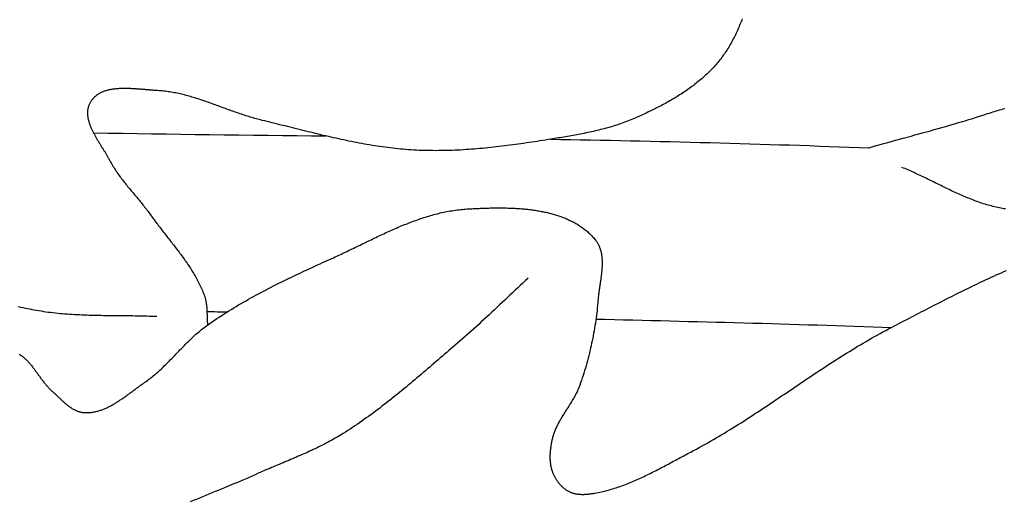
# Model space of a CAD drawing. Units: millimetres. Extents: x -46 to 765, y -142 to 451.
# Drawn here: x 458 to 495, y 342 to 360 of the extents above; entities that cross this region are included whole.
import ezdxf

# ---------------------------------------------------------------- set-up
doc = ezdxf.new("R2010")
doc.units = ezdxf.units.MM
doc.layers.add('Vector Layer 1', color=7, linetype='Continuous', lineweight=30)

msp = doc.modelspace()

# ---------------------------------------------------------------- linework, layer by layer
at = {"layer": 'Vector Layer 1', "color": 18, "lineweight": 30, "true_color": 0x000000}
msp.add_line((489.973, 355.479), (489.982, 355.474), dxfattribs=at)
at = {"layer": 'Vector Layer 1', "color": 18, "lineweight": 30, "true_color": 0x000000, "extrusion": (0, 0, -1)}
for points in [[(-485.17, 360.375), (-485.149, 360.319), (-485.128, 360.263), (-485.106, 360.208), (-485.083, 360.152), (-485.06, 360.097), (-485.037, 360.042), (-485.013, 359.987), (-484.989, 359.932), (-484.964, 359.878), (-484.938, 359.824), (-484.912, 359.77), (-484.886, 359.716), (-484.859, 359.663), (-484.832, 359.61), (-484.804, 359.557), (-484.775, 359.505), (-484.746, 359.453), (-484.717, 359.401), (-484.687, 359.35), (-484.656, 359.299), (-484.625, 359.248), (-484.593, 359.198), (-484.561, 359.148), (-484.528, 359.099), (-484.495, 359.05), (-484.461, 359.002), (-484.426, 358.954), (-484.391, 358.906), (-484.356, 358.859), (-484.32, 358.812), (-484.283, 358.766), (-484.245, 358.72), (-484.208, 358.675), (-484.169, 358.63), (-484.169, 358.63), (-484.128, 358.584), (-484.087, 358.539), (-484.045, 358.493), (-484.002, 358.449), (-483.959, 358.404), (-483.916, 358.361), (-483.872, 358.318), (-483.827, 358.275), (-483.782, 358.233), (-483.737, 358.191), (-483.691, 358.15), (-483.644, 358.109), (-483.597, 358.069), (-483.55, 358.029), (-483.502, 357.989), (-483.454, 357.95), (-483.406, 357.912), (-483.357, 357.874), (-483.307, 357.836), (-483.258, 357.799), (-483.208, 357.762), (-483.157, 357.726), (-483.106, 357.69), (-483.055, 357.654), (-483.004, 357.619), (-482.952, 357.584), (-482.9, 357.55), (-482.848, 357.516), (-482.795, 357.482), (-482.742, 357.449), (-482.689, 357.416), (-482.636, 357.383), (-482.582, 357.351), (-482.528, 357.319), (-482.474, 357.287), (-482.419, 357.256), (-482.365, 357.225), (-482.31, 357.195), (-482.255, 357.165), (-482.2, 357.135), (-482.145, 357.105), (-482.089, 357.076), (-482.034, 357.047), (-481.978, 357.018), (-481.922, 356.989), (-481.866, 356.961), (-481.81, 356.933), (-481.754, 356.906), (-481.698, 356.878), (-481.641, 356.851), (-481.585, 356.824), (-481.529, 356.798), (-481.472, 356.771), (-481.415, 356.745), (-481.359, 356.719), (-481.302, 356.693), (-481.246, 356.668), (-481.189, 356.643), (-481.133, 356.618), (-481.076, 356.593), (-481.076, 356.593), (-481.011, 356.565), (-480.946, 356.537), (-480.88, 356.51), (-480.814, 356.485), (-480.748, 356.459), (-480.682, 356.435), (-480.615, 356.411), (-480.548, 356.387), (-480.481, 356.364), (-480.414, 356.342), (-480.346, 356.321), (-480.278, 356.3), (-480.211, 356.279), (-480.142, 356.259), (-480.074, 356.24), (-480.006, 356.221), (-479.937, 356.202), (-479.868, 356.184), (-479.799, 356.167), (-479.73, 356.15), (-479.661, 356.133), (-479.592, 356.117), (-479.522, 356.101), (-479.453, 356.085), (-479.383, 356.07), (-479.314, 356.055), (-479.244, 356.041), (-479.174, 356.026), (-479.104, 356.013), (-479.034, 355.999), (-478.964, 355.986), (-478.894, 355.972), (-478.823, 355.959), (-478.753, 355.947), (-478.683, 355.934), (-478.613, 355.922), (-478.543, 355.91), (-478.472, 355.898), (-478.402, 355.886), (-478.332, 355.874), (-478.262, 355.862), (-478.191, 355.851), (-478.121, 355.839), (-478.051, 355.828), (-477.981, 355.816), (-477.911, 355.805), (-477.911, 355.805), (-477.808, 355.788), (-477.705, 355.772), (-477.601, 355.755), (-477.498, 355.739), (-477.395, 355.723), (-477.291, 355.707), (-477.188, 355.691), (-477.084, 355.675), (-476.981, 355.66), (-476.877, 355.645), (-476.773, 355.63), (-476.669, 355.616), (-476.565, 355.601), (-476.462, 355.587), (-476.358, 355.573), (-476.254, 355.56), (-476.15, 355.547), (-476.046, 355.534), (-475.941, 355.522), (-475.837, 355.51), (-475.733, 355.498), (-475.629, 355.487), (-475.525, 355.476), (-475.42, 355.466), (-475.316, 355.456), (-475.212, 355.447), (-475.107, 355.438), (-475.003, 355.429), (-474.899, 355.421), (-474.794, 355.414), (-474.69, 355.407), (-474.585, 355.4), (-474.481, 355.394), (-474.377, 355.389), (-474.272, 355.384), (-474.168, 355.38), (-474.063, 355.377), (-473.959, 355.374), (-473.854, 355.371), (-473.75, 355.37), (-473.645, 355.369), (-473.541, 355.368), (-473.437, 355.369), (-473.332, 355.37), (-473.228, 355.372), (-473.124, 355.374), (-473.019, 355.377), (-472.915, 355.381), (-472.811, 355.386), (-472.706, 355.392), (-472.706, 355.392), (-472.607, 355.398), (-472.508, 355.405), (-472.409, 355.412), (-472.31, 355.421), (-472.212, 355.43), (-472.113, 355.439), (-472.014, 355.45), (-471.916, 355.461), (-471.817, 355.472), (-471.719, 355.485), (-471.621, 355.498), (-471.522, 355.511), (-471.424, 355.525), (-471.326, 355.54), (-471.228, 355.555), (-471.13, 355.571), (-471.032, 355.587), (-470.934, 355.604), (-470.836, 355.621), (-470.739, 355.639), (-470.641, 355.657), (-470.543, 355.675), (-470.446, 355.694), (-470.348, 355.714), (-470.251, 355.734), (-470.153, 355.754), (-470.056, 355.774), (-469.958, 355.795), (-469.861, 355.816), (-469.764, 355.838), (-469.667, 355.859), (-469.57, 355.881), (-469.472, 355.904), (-469.375, 355.926), (-469.278, 355.949), (-469.181, 355.972), (-469.084, 355.995), (-468.987, 356.018), (-468.89, 356.042), (-468.794, 356.066), (-468.697, 356.089), (-468.6, 356.113), (-468.503, 356.137), (-468.406, 356.161), (-468.31, 356.185), (-468.213, 356.209), (-468.116, 356.234), (-468.019, 356.258), (-467.923, 356.282), (-467.826, 356.306), (-467.729, 356.33), (-467.633, 356.354), (-467.536, 356.378), (-467.44, 356.402), (-467.343, 356.426), (-467.246, 356.45), (-467.15, 356.473), (-467.053, 356.497), (-466.957, 356.52), (-466.957, 356.52), (-466.9, 356.534), (-466.844, 356.548), (-466.788, 356.563), (-466.732, 356.578), (-466.675, 356.593), (-466.619, 356.609), (-466.564, 356.626), (-466.508, 356.642), (-466.452, 356.66), (-466.396, 356.677), (-466.34, 356.695), (-466.285, 356.713), (-466.229, 356.731), (-466.174, 356.75), (-466.118, 356.768), (-466.063, 356.787), (-466.008, 356.807), (-465.952, 356.826), (-465.897, 356.845), (-465.842, 356.865), (-465.786, 356.885), (-465.731, 356.905), (-465.676, 356.925), (-465.621, 356.945), (-465.566, 356.965), (-465.511, 356.986), (-465.456, 357.006), (-465.4, 357.026), (-465.345, 357.046), (-465.29, 357.067), (-465.235, 357.087), (-465.18, 357.107), (-465.125, 357.127), (-465.07, 357.147), (-465.015, 357.167), (-464.959, 357.186), (-464.904, 357.206), (-464.849, 357.225), (-464.794, 357.244), (-464.738, 357.263), (-464.683, 357.282), (-464.628, 357.3), (-464.572, 357.319), (-464.517, 357.337), (-464.461, 357.354), (-464.406, 357.371), (-464.35, 357.388), (-464.294, 357.405), (-464.239, 357.421), (-464.183, 357.437), (-464.127, 357.453), (-464.071, 357.468), (-464.015, 357.482), (-463.959, 357.496), (-463.903, 357.51), (-463.847, 357.523), (-463.79, 357.536), (-463.734, 357.548), (-463.677, 357.559), (-463.621, 357.57), (-463.564, 357.581), (-463.507, 357.59), (-463.45, 357.599), (-463.393, 357.608), (-463.336, 357.616), (-463.279, 357.623), (-463.221, 357.629), (-463.164, 357.635), (-463.106, 357.64), (-463.048, 357.644), (-462.99, 357.648), (-462.99, 357.648), (-462.964, 357.649), (-462.937, 357.651), (-462.91, 357.653), (-462.883, 357.655), (-462.856, 357.657), (-462.828, 357.659), (-462.8, 357.661), (-462.773, 357.663), (-462.744, 357.665), (-462.716, 357.667), (-462.688, 357.67), (-462.659, 357.672), (-462.63, 357.675), (-462.601, 357.677), (-462.572, 357.68), (-462.543, 357.682), (-462.514, 357.685), (-462.485, 357.687), (-462.455, 357.69), (-462.426, 357.692), (-462.396, 357.695), (-462.366, 357.697), (-462.336, 357.7), (-462.306, 357.702), (-462.276, 357.704), (-462.246, 357.707), (-462.216, 357.709), (-462.186, 357.711), (-462.156, 357.713), (-462.126, 357.715), (-462.096, 357.717), (-462.066, 357.719), (-462.036, 357.72), (-462.006, 357.722), (-461.975, 357.723), (-461.945, 357.724), (-461.915, 357.725), (-461.885, 357.726), (-461.855, 357.727), (-461.825, 357.728), (-461.795, 357.728), (-461.766, 357.728), (-461.736, 357.728), (-461.706, 357.728), (-461.677, 357.728), (-461.647, 357.727), (-461.618, 357.727), (-461.589, 357.726), (-461.56, 357.724), (-461.531, 357.723), (-461.502, 357.721), (-461.473, 357.719), (-461.445, 357.717), (-461.416, 357.714), (-461.388, 357.711), (-461.36, 357.708), (-461.332, 357.705), (-461.305, 357.701), (-461.277, 357.697), (-461.25, 357.693), (-461.223, 357.688), (-461.196, 357.683), (-461.17, 357.677), (-461.143, 357.672), (-461.117, 357.666), (-461.091, 357.659), (-461.066, 357.652), (-461.041, 357.645), (-461.016, 357.637), (-460.991, 357.629), (-460.966, 357.621), (-460.942, 357.612), (-460.918, 357.603), (-460.895, 357.593), (-460.871, 357.583), (-460.849, 357.572), (-460.826, 357.561), (-460.804, 357.55), (-460.782, 357.538), (-460.76, 357.525), (-460.739, 357.512), (-460.718, 357.499), (-460.698, 357.485), (-460.678, 357.471), (-460.658, 357.456), (-460.639, 357.44), (-460.62, 357.424), (-460.602, 357.408), (-460.584, 357.391), (-460.567, 357.373), (-460.55, 357.355), (-460.533, 357.336), (-460.517, 357.317), (-460.501, 357.297), (-460.486, 357.276), (-460.471, 357.255), (-460.457, 357.234), (-460.443, 357.211), (-460.443, 357.211), (-460.431, 357.19), (-460.419, 357.169), (-460.408, 357.147), (-460.398, 357.126), (-460.389, 357.104), (-460.381, 357.082), (-460.373, 357.06), (-460.366, 357.038), (-460.359, 357.016), (-460.354, 356.994), (-460.349, 356.972), (-460.344, 356.949), (-460.34, 356.927), (-460.337, 356.904), (-460.335, 356.882), (-460.333, 356.859), (-460.331, 356.836), (-460.331, 356.813), (-460.331, 356.79), (-460.331, 356.767), (-460.332, 356.744), (-460.334, 356.72), (-460.336, 356.697), (-460.338, 356.674), (-460.341, 356.65), (-460.345, 356.627), (-460.349, 356.603), (-460.354, 356.58), (-460.359, 356.556), (-460.364, 356.532), (-460.37, 356.508), (-460.377, 356.485), (-460.383, 356.461), (-460.391, 356.437), (-460.398, 356.413), (-460.406, 356.389), (-460.415, 356.365), (-460.424, 356.341), (-460.433, 356.316), (-460.442, 356.292), (-460.452, 356.268), (-460.462, 356.244), (-460.473, 356.22), (-460.484, 356.196), (-460.495, 356.171), (-460.506, 356.147), (-460.518, 356.123), (-460.53, 356.098), (-460.542, 356.074), (-460.554, 356.05), (-460.567, 356.026), (-460.58, 356.001), (-460.593, 355.977), (-460.606, 355.953), (-460.619, 355.928), (-460.633, 355.904), (-460.647, 355.88), (-460.661, 355.856), (-460.675, 355.831), (-460.689, 355.807), (-460.703, 355.783), (-460.718, 355.759), (-460.732, 355.735), (-460.747, 355.711), (-460.762, 355.686), (-460.776, 355.662), (-460.791, 355.638), (-460.806, 355.614), (-460.821, 355.591), (-460.836, 355.567), (-460.851, 355.543), (-460.866, 355.519), (-460.881, 355.495), (-460.895, 355.472), (-460.91, 355.448), (-460.925, 355.425), (-460.94, 355.401), (-460.954, 355.378), (-460.969, 355.354), (-460.984, 355.331), (-460.998, 355.308), (-461.012, 355.285), (-461.026, 355.261), (-461.04, 355.238), (-461.054, 355.216), (-461.068, 355.193), (-461.082, 355.17), (-461.095, 355.147), (-461.108, 355.125), (-461.121, 355.102), (-461.134, 355.08), (-461.147, 355.058), (-461.159, 355.035), (-461.171, 355.013), (-461.183, 354.991), (-461.195, 354.97), (-461.195, 354.97), (-461.219, 354.923), (-461.245, 354.876), (-461.271, 354.83), (-461.298, 354.785), (-461.326, 354.74), (-461.353, 354.695), (-461.382, 354.65), (-461.411, 354.606), (-461.44, 354.562), (-461.47, 354.518), (-461.5, 354.475), (-461.531, 354.432), (-461.562, 354.389), (-461.593, 354.346), (-461.625, 354.304), (-461.657, 354.261), (-461.69, 354.219), (-461.722, 354.177), (-461.755, 354.136), (-461.789, 354.094), (-461.822, 354.053), (-461.855, 354.011), (-461.889, 353.97), (-461.923, 353.929), (-461.957, 353.888), (-461.991, 353.847), (-462.025, 353.806), (-462.06, 353.765), (-462.094, 353.724), (-462.128, 353.683), (-462.162, 353.642), (-462.197, 353.601), (-462.231, 353.56), (-462.265, 353.519), (-462.299, 353.478), (-462.333, 353.437), (-462.367, 353.396), (-462.4, 353.354), (-462.434, 353.313), (-462.467, 353.271), (-462.5, 353.23), (-462.533, 353.188), (-462.565, 353.145), (-462.597, 353.103), (-462.629, 353.061), (-462.661, 353.018), (-462.692, 352.975), (-462.723, 352.932), (-462.723, 352.932), (-462.756, 352.885), (-462.789, 352.839), (-462.823, 352.793), (-462.857, 352.747), (-462.891, 352.701), (-462.925, 352.655), (-462.959, 352.609), (-462.994, 352.563), (-463.029, 352.517), (-463.064, 352.472), (-463.099, 352.426), (-463.134, 352.381), (-463.169, 352.335), (-463.205, 352.29), (-463.24, 352.244), (-463.276, 352.199), (-463.311, 352.154), (-463.347, 352.108), (-463.382, 352.063), (-463.418, 352.018), (-463.454, 351.972), (-463.489, 351.927), (-463.525, 351.881), (-463.56, 351.836), (-463.596, 351.79), (-463.631, 351.745), (-463.666, 351.699), (-463.701, 351.653), (-463.736, 351.608), (-463.771, 351.562), (-463.806, 351.516), (-463.84, 351.47), (-463.874, 351.424), (-463.908, 351.377), (-463.942, 351.331), (-463.976, 351.284), (-464.009, 351.238), (-464.042, 351.191), (-464.075, 351.144), (-464.107, 351.097), (-464.139, 351.05), (-464.171, 351.002), (-464.202, 350.955), (-464.233, 350.907), (-464.264, 350.859), (-464.294, 350.811), (-464.324, 350.762), (-464.353, 350.714), (-464.382, 350.665), (-464.411, 350.616), (-464.439, 350.566), (-464.466, 350.517), (-464.493, 350.467), (-464.519, 350.417), (-464.545, 350.367), (-464.571, 350.316), (-464.595, 350.265), (-464.62, 350.214), (-464.643, 350.162), (-464.666, 350.111), (-464.689, 350.058), (-464.71, 350.006), (-464.731, 349.953), (-464.752, 349.9), (-464.771, 349.847), (-464.771, 349.847), (-464.781, 349.819), (-464.79, 349.79), (-464.798, 349.762), (-464.806, 349.733), (-464.813, 349.705), (-464.819, 349.676), (-464.825, 349.647), (-464.83, 349.618), (-464.835, 349.588), (-464.839, 349.559), (-464.843, 349.53), (-464.847, 349.5), (-464.85, 349.47), (-464.853, 349.441), (-464.855, 349.411), (-464.857, 349.381), (-464.859, 349.351), (-464.86, 349.321), (-464.862, 349.291), (-464.863, 349.261), (-464.864, 349.231), (-464.865, 349.201), (-464.866, 349.171), (-464.867, 349.141), (-464.867, 349.111), (-464.868, 349.08), (-464.869, 349.05), (-464.87, 349.02), (-464.871, 348.99), (-464.872, 348.96), (-464.874, 348.93), (-464.875, 348.9), (-464.877, 348.87), (-464.879, 348.84), (-464.881, 348.81), (-464.884, 348.781), (-464.887, 348.751)], [(-489.959, 355.475), (-490.105, 355.517), (-490.252, 355.559), (-490.399, 355.6), (-490.545, 355.641), (-490.692, 355.682), (-490.839, 355.722), (-490.986, 355.763), (-491.133, 355.803), (-491.28, 355.843), (-491.427, 355.883), (-491.574, 355.924), (-491.721, 355.964), (-491.868, 356.004), (-492.015, 356.045), (-492.162, 356.085), (-492.308, 356.126), (-492.455, 356.167), (-492.602, 356.208), (-492.748, 356.25), (-492.895, 356.291), (-493.041, 356.334), (-493.188, 356.376), (-493.334, 356.419), (-493.48, 356.463), (-493.626, 356.507), (-493.771, 356.551), (-493.917, 356.596), (-494.062, 356.642), (-494.207, 356.688), (-494.352, 356.735), (-494.352, 356.735), (-494.416, 356.756), (-494.481, 356.777), (-494.545, 356.797), (-494.61, 356.817), (-494.675, 356.837), (-494.74, 356.857), (-494.805, 356.877), (-494.87, 356.896), (-494.935, 356.915), (-495.001, 356.934), (-495.067, 356.953), (-495.132, 356.971)], [(-495.156, 353.155), (-495.101, 353.164), (-495.047, 353.173), (-495.047, 353.173), (-494.985, 353.185), (-494.924, 353.197), (-494.863, 353.21), (-494.803, 353.224), (-494.742, 353.238), (-494.682, 353.253), (-494.622, 353.269), (-494.562, 353.285), (-494.502, 353.302), (-494.442, 353.319), (-494.383, 353.337), (-494.324, 353.356), (-494.265, 353.375), (-494.206, 353.395), (-494.147, 353.416), (-494.088, 353.436), (-494.03, 353.458), (-493.971, 353.479), (-493.913, 353.502), (-493.855, 353.524), (-493.797, 353.547), (-493.739, 353.571), (-493.681, 353.595), (-493.624, 353.619), (-493.566, 353.643), (-493.509, 353.668), (-493.451, 353.693), (-493.394, 353.719), (-493.337, 353.745), (-493.28, 353.771), (-493.223, 353.797), (-493.166, 353.823), (-493.109, 353.85), (-493.052, 353.877), (-492.995, 353.904), (-492.938, 353.931), (-492.882, 353.959), (-492.825, 353.986), (-492.768, 354.014), (-492.712, 354.041), (-492.655, 354.069), (-492.598, 354.097), (-492.542, 354.125), (-492.485, 354.153), (-492.429, 354.18), (-492.372, 354.208), (-492.315, 354.236), (-492.259, 354.264), (-492.202, 354.291), (-492.145, 354.319), (-492.089, 354.346), (-492.032, 354.374), (-491.975, 354.401), (-491.918, 354.428), (-491.862, 354.455), (-491.805, 354.482), (-491.748, 354.508), (-491.691, 354.534), (-491.633, 354.56), (-491.576, 354.586), (-491.519, 354.612), (-491.462, 354.637), (-491.404, 354.662), (-491.347, 354.686), (-491.289, 354.71), (-491.231, 354.734)], [(-457.736, 347.649), (-457.759, 347.634), (-457.782, 347.619), (-457.782, 347.619), (-457.81, 347.599), (-457.837, 347.579), (-457.864, 347.559), (-457.891, 347.537), (-457.916, 347.516), (-457.942, 347.494), (-457.967, 347.471), (-457.991, 347.448), (-458.016, 347.424), (-458.039, 347.4), (-458.063, 347.376), (-458.086, 347.351), (-458.109, 347.326), (-458.131, 347.301), (-458.154, 347.275), (-458.175, 347.249), (-458.197, 347.223), (-458.219, 347.196), (-458.24, 347.169), (-458.261, 347.142), (-458.282, 347.115), (-458.303, 347.088), (-458.323, 347.06), (-458.344, 347.032), (-458.364, 347.004), (-458.384, 346.977), (-458.405, 346.949), (-458.425, 346.92), (-458.445, 346.892), (-458.465, 346.864), (-458.485, 346.836), (-458.506, 346.808), (-458.526, 346.78), (-458.546, 346.752), (-458.566, 346.724), (-458.587, 346.696), (-458.608, 346.669), (-458.628, 346.641), (-458.649, 346.614), (-458.67, 346.586), (-458.691, 346.559), (-458.713, 346.533), (-458.735, 346.506), (-458.757, 346.48), (-458.779, 346.454), (-458.801, 346.428), (-458.824, 346.402), (-458.847, 346.377), (-458.871, 346.353), (-458.894, 346.328), (-458.918, 346.304), (-458.943, 346.281), (-458.968, 346.257), (-458.993, 346.235), (-458.993, 346.235), (-459.012, 346.218), (-459.031, 346.201), (-459.05, 346.184), (-459.069, 346.167), (-459.088, 346.149), (-459.107, 346.132), (-459.126, 346.114), (-459.145, 346.096), (-459.163, 346.078), (-459.182, 346.06), (-459.202, 346.042), (-459.221, 346.024), (-459.24, 346.005), (-459.259, 345.987), (-459.278, 345.969), (-459.297, 345.95), (-459.317, 345.932), (-459.336, 345.914), (-459.355, 345.896), (-459.375, 345.878), (-459.394, 345.86), (-459.414, 345.842), (-459.434, 345.825), (-459.454, 345.807), (-459.474, 345.79), (-459.494, 345.773), (-459.514, 345.756), (-459.534, 345.739), (-459.554, 345.722), (-459.575, 345.706), (-459.595, 345.69), (-459.616, 345.675), (-459.636, 345.659), (-459.657, 345.644), (-459.678, 345.629), (-459.699, 345.615), (-459.721, 345.601), (-459.742, 345.588), (-459.764, 345.575), (-459.785, 345.562), (-459.807, 345.55), (-459.829, 345.538), (-459.851, 345.527), (-459.873, 345.516), (-459.896, 345.506), (-459.919, 345.496), (-459.941, 345.487), (-459.964, 345.478), (-459.987, 345.47), (-460.011, 345.463), (-460.034, 345.456), (-460.058, 345.45), (-460.082, 345.444), (-460.106, 345.439), (-460.13, 345.435), (-460.155, 345.432), (-460.18, 345.429), (-460.205, 345.427), (-460.205, 345.427), (-460.238, 345.426), (-460.271, 345.425), (-460.304, 345.425), (-460.337, 345.425), (-460.37, 345.426), (-460.403, 345.428), (-460.436, 345.431), (-460.468, 345.435), (-460.501, 345.439), (-460.533, 345.443), (-460.565, 345.449), (-460.597, 345.455), (-460.63, 345.462), (-460.661, 345.469), (-460.693, 345.477), (-460.725, 345.485), (-460.757, 345.494), (-460.788, 345.504), (-460.82, 345.514), (-460.851, 345.525), (-460.882, 345.536), (-460.913, 345.547), (-460.944, 345.56), (-460.975, 345.572), (-461.006, 345.585), (-461.037, 345.599), (-461.067, 345.613), (-461.098, 345.627), (-461.129, 345.642), (-461.159, 345.658), (-461.189, 345.673), (-461.22, 345.689), (-461.25, 345.706), (-461.28, 345.722), (-461.31, 345.739), (-461.34, 345.757), (-461.369, 345.774), (-461.399, 345.792), (-461.429, 345.811), (-461.459, 345.829), (-461.488, 345.848), (-461.518, 345.867), (-461.547, 345.886), (-461.576, 345.906), (-461.605, 345.925), (-461.635, 345.945), (-461.664, 345.965), (-461.693, 345.985), (-461.722, 346.006), (-461.751, 346.026), (-461.78, 346.047), (-461.808, 346.067), (-461.837, 346.088), (-461.866, 346.109), (-461.894, 346.13), (-461.923, 346.151), (-461.951, 346.172), (-461.98, 346.193), (-462.008, 346.214), (-462.037, 346.235), (-462.065, 346.256), (-462.093, 346.277), (-462.121, 346.298), (-462.149, 346.319), (-462.178, 346.34), (-462.206, 346.361), (-462.234, 346.382), (-462.262, 346.402), (-462.29, 346.423), (-462.317, 346.443), (-462.345, 346.463), (-462.373, 346.483), (-462.401, 346.503), (-462.429, 346.523), (-462.456, 346.542), (-462.484, 346.562), (-462.512, 346.581), (-462.512, 346.581), (-462.558, 346.613), (-462.604, 346.646), (-462.649, 346.679), (-462.694, 346.713), (-462.738, 346.748), (-462.782, 346.783), (-462.826, 346.818), (-462.869, 346.854), (-462.912, 346.891), (-462.955, 346.928), (-462.997, 346.965), (-463.039, 347.003), (-463.081, 347.041), (-463.122, 347.079), (-463.163, 347.118), (-463.204, 347.157), (-463.245, 347.196), (-463.285, 347.236), (-463.326, 347.276), (-463.366, 347.316), (-463.406, 347.356), (-463.446, 347.396), (-463.485, 347.437), (-463.525, 347.477), (-463.564, 347.518), (-463.604, 347.559), (-463.643, 347.6), (-463.683, 347.641), (-463.722, 347.682), (-463.761, 347.723), (-463.801, 347.763), (-463.84, 347.804), (-463.88, 347.845), (-463.919, 347.886), (-463.959, 347.927), (-463.999, 347.967), (-464.038, 348.007), (-464.078, 348.048), (-464.118, 348.088), (-464.159, 348.127), (-464.199, 348.167), (-464.24, 348.206), (-464.281, 348.245), (-464.322, 348.284), (-464.363, 348.323), (-464.405, 348.361), (-464.447, 348.398), (-464.489, 348.436), (-464.532, 348.473), (-464.575, 348.509), (-464.618, 348.545), (-464.662, 348.581), (-464.706, 348.616), (-464.75, 348.65), (-464.795, 348.684), (-464.841, 348.718), (-464.887, 348.751), (-464.887, 348.751), (-464.975, 348.813), (-465.064, 348.874), (-465.153, 348.935), (-465.242, 348.996), (-465.332, 349.055), (-465.423, 349.114), (-465.513, 349.173), (-465.604, 349.23), (-465.696, 349.288), (-465.788, 349.345), (-465.88, 349.401), (-465.972, 349.456), (-466.065, 349.512), (-466.158, 349.566), (-466.252, 349.621), (-466.346, 349.674), (-466.44, 349.727), (-466.534, 349.78), (-466.629, 349.833), (-466.724, 349.885), (-466.819, 349.936), (-466.914, 349.987), (-467.01, 350.038), (-467.105, 350.088), (-467.201, 350.138), (-467.298, 350.188), (-467.394, 350.237), (-467.491, 350.286), (-467.588, 350.334), (-467.685, 350.382), (-467.782, 350.43), (-467.879, 350.478), (-467.977, 350.525), (-468.074, 350.572), (-468.172, 350.619), (-468.27, 350.665), (-468.368, 350.712), (-468.466, 350.758), (-468.564, 350.804), (-468.662, 350.849), (-468.76, 350.895), (-468.859, 350.94), (-468.957, 350.985), (-469.055, 351.03), (-469.154, 351.075), (-469.252, 351.119), (-469.351, 351.164), (-469.449, 351.208), (-469.548, 351.252), (-469.548, 351.252), (-469.607, 351.279), (-469.666, 351.306), (-469.726, 351.333), (-469.785, 351.361), (-469.844, 351.388), (-469.904, 351.416), (-469.963, 351.444), (-470.022, 351.472), (-470.082, 351.5), (-470.141, 351.529), (-470.2, 351.557), (-470.26, 351.586), (-470.319, 351.614), (-470.378, 351.643), (-470.438, 351.672), (-470.497, 351.701), (-470.557, 351.73), (-470.616, 351.759), (-470.675, 351.788), (-470.735, 351.817), (-470.794, 351.846), (-470.854, 351.875), (-470.914, 351.904), (-470.973, 351.933), (-471.033, 351.961), (-471.092, 351.99), (-471.152, 352.019), (-471.212, 352.048), (-471.272, 352.076), (-471.332, 352.105), (-471.391, 352.133), (-471.451, 352.161), (-471.511, 352.189), (-471.571, 352.217), (-471.631, 352.245), (-471.692, 352.272), (-471.752, 352.3), (-471.812, 352.327), (-471.872, 352.354), (-471.933, 352.381), (-471.993, 352.407), (-472.053, 352.433), (-472.114, 352.459), (-472.175, 352.485), (-472.235, 352.51), (-472.296, 352.536), (-472.357, 352.56), (-472.418, 352.585), (-472.479, 352.609), (-472.54, 352.633), (-472.601, 352.656), (-472.662, 352.679), (-472.723, 352.702), (-472.785, 352.724), (-472.846, 352.746), (-472.908, 352.768), (-472.969, 352.789), (-473.031, 352.809), (-473.093, 352.829), (-473.155, 352.849), (-473.217, 352.868), (-473.279, 352.887), (-473.341, 352.905), (-473.403, 352.923), (-473.466, 352.94), (-473.528, 352.957), (-473.591, 352.973), (-473.654, 352.989), (-473.716, 353.004), (-473.779, 353.018), (-473.842, 353.032), (-473.906, 353.045), (-473.969, 353.057), (-474.032, 353.069), (-474.096, 353.081), (-474.16, 353.091), (-474.223, 353.101), (-474.287, 353.111), (-474.351, 353.119), (-474.416, 353.127), (-474.48, 353.134), (-474.544, 353.141), (-474.609, 353.146), (-474.674, 353.151), (-474.738, 353.156), (-474.738, 353.156), (-474.783, 353.158), (-474.827, 353.161), (-474.871, 353.163), (-474.916, 353.166), (-474.961, 353.168), (-475.006, 353.17), (-475.051, 353.173), (-475.097, 353.175), (-475.143, 353.177), (-475.188, 353.179), (-475.234, 353.181), (-475.28, 353.183), (-475.327, 353.185), (-475.373, 353.186), (-475.42, 353.188), (-475.466, 353.189), (-475.513, 353.191), (-475.56, 353.192), (-475.607, 353.193), (-475.654, 353.194), (-475.701, 353.195), (-475.748, 353.195), (-475.796, 353.196), (-475.843, 353.196), (-475.891, 353.197), (-475.938, 353.197), (-475.986, 353.196), (-476.033, 353.196), (-476.081, 353.196), (-476.129, 353.195), (-476.177, 353.194), (-476.224, 353.193), (-476.272, 353.192), (-476.32, 353.191), (-476.368, 353.189), (-476.415, 353.187), (-476.463, 353.185), (-476.511, 353.183), (-476.559, 353.18), (-476.607, 353.178), (-476.654, 353.175), (-476.702, 353.171), (-476.749, 353.168), (-476.797, 353.164), (-476.845, 353.16), (-476.892, 353.156), (-476.939, 353.152), (-476.987, 353.147), (-477.034, 353.142), (-477.081, 353.136), (-477.128, 353.131), (-477.175, 353.125), (-477.221, 353.118), (-477.268, 353.112), (-477.315, 353.105), (-477.361, 353.098), (-477.407, 353.09), (-477.453, 353.083), (-477.499, 353.074), (-477.545, 353.066), (-477.591, 353.057), (-477.636, 353.048), (-477.682, 353.039), (-477.727, 353.029), (-477.772, 353.018), (-477.817, 353.008), (-477.861, 352.997), (-477.905, 352.985), (-477.95, 352.974), (-477.993, 352.962), (-478.037, 352.949), (-478.081, 352.936), (-478.124, 352.923), (-478.167, 352.909), (-478.209, 352.895), (-478.252, 352.881), (-478.294, 352.866), (-478.336, 352.85), (-478.378, 352.834), (-478.419, 352.818), (-478.46, 352.801), (-478.501, 352.784), (-478.541, 352.767), (-478.582, 352.749), (-478.621, 352.73), (-478.661, 352.711), (-478.7, 352.692), (-478.739, 352.672), (-478.777, 352.651), (-478.816, 352.63), (-478.853, 352.609), (-478.891, 352.587), (-478.928, 352.564), (-478.965, 352.542), (-479.001, 352.518), (-479.037, 352.494), (-479.073, 352.47), (-479.108, 352.445), (-479.143, 352.419), (-479.177, 352.393), (-479.211, 352.366), (-479.244, 352.339), (-479.277, 352.311), (-479.31, 352.283), (-479.342, 352.254), (-479.374, 352.225), (-479.405, 352.195), (-479.436, 352.164), (-479.466, 352.133), (-479.496, 352.101), (-479.526, 352.069), (-479.555, 352.036), (-479.583, 352.002), (-479.583, 352.002), (-479.601, 351.98), (-479.618, 351.958), (-479.634, 351.936), (-479.649, 351.913), (-479.664, 351.89), (-479.679, 351.867), (-479.692, 351.843), (-479.705, 351.819), (-479.717, 351.795), (-479.729, 351.771), (-479.74, 351.746), (-479.751, 351.721), (-479.761, 351.696), (-479.77, 351.67), (-479.779, 351.645), (-479.787, 351.619), (-479.795, 351.593), (-479.802, 351.567), (-479.808, 351.54), (-479.815, 351.513), (-479.82, 351.486), (-479.825, 351.459), (-479.83, 351.432), (-479.834, 351.404), (-479.838, 351.377), (-479.842, 351.349), (-479.845, 351.321), (-479.847, 351.293), (-479.849, 351.264), (-479.851, 351.236), (-479.852, 351.207), (-479.854, 351.178), (-479.854, 351.15), (-479.855, 351.121), (-479.855, 351.091), (-479.854, 351.062), (-479.854, 351.033), (-479.853, 351.003), (-479.852, 350.974), (-479.85, 350.944), (-479.849, 350.914), (-479.847, 350.885), (-479.844, 350.855), (-479.842, 350.825), (-479.839, 350.795), (-479.837, 350.765), (-479.834, 350.735), (-479.83, 350.704), (-479.827, 350.674), (-479.823, 350.644), (-479.82, 350.614), (-479.816, 350.584), (-479.812, 350.553), (-479.808, 350.523), (-479.804, 350.493), (-479.8, 350.462), (-479.796, 350.432), (-479.791, 350.402), (-479.787, 350.372), (-479.782, 350.341), (-479.778, 350.311), (-479.773, 350.281), (-479.769, 350.251), (-479.765, 350.221), (-479.76, 350.191), (-479.756, 350.161), (-479.751, 350.131), (-479.747, 350.101), (-479.743, 350.072), (-479.739, 350.042), (-479.734, 350.012), (-479.73, 349.983), (-479.727, 349.954), (-479.723, 349.924), (-479.719, 349.895), (-479.716, 349.866), (-479.712, 349.837), (-479.709, 349.809), (-479.706, 349.78), (-479.703, 349.752), (-479.701, 349.723), (-479.698, 349.695), (-479.698, 349.695), (-479.69, 349.598), (-479.681, 349.502), (-479.672, 349.405), (-479.661, 349.308), (-479.65, 349.211), (-479.638, 349.115), (-479.625, 349.018), (-479.612, 348.922), (-479.598, 348.825), (-479.583, 348.729), (-479.567, 348.633), (-479.551, 348.536), (-479.534, 348.44), (-479.516, 348.344), (-479.497, 348.249), (-479.478, 348.153), (-479.458, 348.058), (-479.437, 347.962), (-479.416, 347.867), (-479.393, 347.772), (-479.371, 347.677), (-479.347, 347.583), (-479.322, 347.488), (-479.297, 347.394), (-479.271, 347.3), (-479.245, 347.206), (-479.218, 347.113), (-479.19, 347.02), (-479.161, 346.927), (-479.131, 346.834), (-479.101, 346.741), (-479.07, 346.649), (-479.039, 346.557), (-479.006, 346.465), (-479.006, 346.465), (-478.993, 346.429), (-478.979, 346.393), (-478.965, 346.358), (-478.95, 346.322), (-478.935, 346.287), (-478.919, 346.252), (-478.902, 346.217), (-478.885, 346.183), (-478.868, 346.148), (-478.85, 346.114), (-478.832, 346.08), (-478.814, 346.046), (-478.795, 346.012), (-478.776, 345.978), (-478.757, 345.944), (-478.737, 345.911), (-478.717, 345.878), (-478.697, 345.844), (-478.677, 345.811), (-478.657, 345.778), (-478.636, 345.745), (-478.616, 345.712), (-478.595, 345.679), (-478.574, 345.646), (-478.553, 345.613), (-478.532, 345.58), (-478.511, 345.547), (-478.49, 345.514), (-478.469, 345.481), (-478.448, 345.448), (-478.427, 345.415), (-478.407, 345.382), (-478.386, 345.349), (-478.366, 345.316), (-478.345, 345.283), (-478.325, 345.25), (-478.305, 345.217), (-478.286, 345.183), (-478.266, 345.15), (-478.247, 345.116), (-478.228, 345.083), (-478.21, 345.049), (-478.192, 345.015), (-478.174, 344.981), (-478.157, 344.947), (-478.14, 344.912), (-478.123, 344.878), (-478.107, 344.843), (-478.092, 344.808), (-478.077, 344.773), (-478.062, 344.738), (-478.048, 344.702), (-478.035, 344.666), (-478.022, 344.63), (-478.01, 344.594), (-477.999, 344.558), (-477.988, 344.521), (-477.978, 344.484), (-477.968, 344.447), (-477.968, 344.447), (-477.961, 344.415), (-477.953, 344.383), (-477.946, 344.351), (-477.939, 344.319), (-477.933, 344.287), (-477.927, 344.254), (-477.921, 344.221), (-477.915, 344.189), (-477.91, 344.156), (-477.905, 344.123), (-477.9, 344.09), (-477.896, 344.057), (-477.892, 344.023), (-477.888, 343.99), (-477.885, 343.957), (-477.882, 343.924), (-477.88, 343.89), (-477.878, 343.857), (-477.877, 343.824), (-477.876, 343.791), (-477.876, 343.757), (-477.876, 343.724), (-477.876, 343.691), (-477.877, 343.658), (-477.879, 343.625), (-477.881, 343.592), (-477.884, 343.559), (-477.888, 343.527), (-477.892, 343.494), (-477.896, 343.462), (-477.902, 343.429), (-477.908, 343.397), (-477.914, 343.365), (-477.921, 343.334), (-477.929, 343.302), (-477.938, 343.271), (-477.947, 343.24), (-477.957, 343.209), (-477.968, 343.178), (-477.968, 343.178), (-477.978, 343.152), (-477.989, 343.125), (-478, 343.099), (-478.011, 343.073), (-478.023, 343.047), (-478.036, 343.022), (-478.049, 342.996), (-478.063, 342.971), (-478.077, 342.945), (-478.092, 342.921), (-478.107, 342.896), (-478.123, 342.871), (-478.139, 342.847), (-478.156, 342.823), (-478.173, 342.8), (-478.191, 342.777), (-478.209, 342.754), (-478.227, 342.732), (-478.246, 342.71), (-478.265, 342.688), (-478.285, 342.667), (-478.305, 342.646), (-478.326, 342.626), (-478.347, 342.606), (-478.368, 342.587), (-478.39, 342.569), (-478.412, 342.55), (-478.435, 342.533), (-478.458, 342.516), (-478.481, 342.5), (-478.505, 342.484), (-478.529, 342.469), (-478.553, 342.455), (-478.578, 342.441), (-478.603, 342.428), (-478.603, 342.428), (-478.625, 342.417), (-478.648, 342.407), (-478.671, 342.398), (-478.695, 342.389), (-478.719, 342.38), (-478.742, 342.373), (-478.767, 342.366), (-478.791, 342.359), (-478.815, 342.354), (-478.84, 342.348), (-478.865, 342.344), (-478.89, 342.339), (-478.915, 342.336), (-478.941, 342.333), (-478.966, 342.33), (-478.992, 342.328), (-479.017, 342.326), (-479.043, 342.325), (-479.069, 342.324), (-479.095, 342.323), (-479.121, 342.323), (-479.147, 342.323), (-479.173, 342.324), (-479.199, 342.325), (-479.225, 342.326), (-479.251, 342.328), (-479.277, 342.33), (-479.303, 342.332), (-479.329, 342.335), (-479.354, 342.337), (-479.38, 342.34), (-479.406, 342.343), (-479.432, 342.347), (-479.457, 342.35), (-479.483, 342.354), (-479.508, 342.358), (-479.533, 342.362), (-479.558, 342.366), (-479.583, 342.371), (-479.583, 342.371), (-479.646, 342.382), (-479.708, 342.394), (-479.771, 342.407), (-479.833, 342.421), (-479.895, 342.435), (-479.956, 342.45), (-480.018, 342.465), (-480.079, 342.482), (-480.14, 342.499), (-480.201, 342.516), (-480.262, 342.535), (-480.323, 342.553), (-480.383, 342.573), (-480.444, 342.593), (-480.504, 342.613), (-480.564, 342.635), (-480.624, 342.656), (-480.684, 342.678), (-480.743, 342.701), (-480.803, 342.724), (-480.862, 342.748), (-480.921, 342.772), (-480.98, 342.796), (-481.039, 342.821), (-481.098, 342.846), (-481.157, 342.872), (-481.215, 342.898), (-481.274, 342.925), (-481.332, 342.951), (-481.39, 342.978), (-481.448, 343.006), (-481.506, 343.034), (-481.564, 343.062), (-481.622, 343.09), (-481.68, 343.118), (-481.738, 343.147), (-481.795, 343.176), (-481.853, 343.205), (-481.91, 343.235), (-481.967, 343.264), (-482.025, 343.294), (-482.082, 343.324), (-482.139, 343.354), (-482.196, 343.384), (-482.253, 343.414), (-482.31, 343.444), (-482.367, 343.475), (-482.424, 343.505), (-482.48, 343.535), (-482.537, 343.566), (-482.594, 343.596), (-482.651, 343.627), (-482.707, 343.657), (-482.764, 343.688), (-482.821, 343.718), (-482.877, 343.748), (-482.934, 343.779), (-482.99, 343.809), (-483.047, 343.839), (-483.103, 343.869), (-483.16, 343.898), (-483.217, 343.928), (-483.217, 343.928), (-483.325, 343.985), (-483.434, 344.043), (-483.542, 344.101), (-483.649, 344.16), (-483.757, 344.22), (-483.864, 344.28), (-483.97, 344.341), (-484.077, 344.402), (-484.183, 344.464), (-484.289, 344.526), (-484.394, 344.589), (-484.499, 344.652), (-484.604, 344.716), (-484.709, 344.78), (-484.813, 344.845), (-484.918, 344.91), (-485.022, 344.975), (-485.126, 345.041), (-485.229, 345.107), (-485.333, 345.174), (-485.436, 345.24), (-485.539, 345.307), (-485.642, 345.374), (-485.745, 345.442), (-485.848, 345.51), (-485.95, 345.578), (-486.053, 345.646), (-486.155, 345.714), (-486.258, 345.782), (-486.36, 345.851), (-486.462, 345.92), (-486.564, 345.988), (-486.666, 346.057), (-486.768, 346.126), (-486.87, 346.195), (-486.972, 346.264), (-487.074, 346.333), (-487.176, 346.402), (-487.278, 346.471), (-487.38, 346.54), (-487.482, 346.609), (-487.584, 346.678), (-487.687, 346.746), (-487.789, 346.815), (-487.891, 346.883), (-487.994, 346.951), (-488.096, 347.019), (-488.199, 347.087), (-488.302, 347.155), (-488.405, 347.222), (-488.508, 347.289), (-488.611, 347.356), (-488.714, 347.422), (-488.818, 347.489), (-488.922, 347.554), (-489.026, 347.62), (-489.13, 347.685), (-489.234, 347.75), (-489.339, 347.814), (-489.444, 347.878), (-489.549, 347.942), (-489.654, 348.005), (-489.76, 348.067), (-489.866, 348.129), (-489.972, 348.191), (-490.078, 348.252), (-490.185, 348.312), (-490.292, 348.372), (-490.4, 348.431), (-490.508, 348.49), (-490.616, 348.548), (-490.725, 348.605), (-490.834, 348.662), (-490.834, 348.662), (-490.927, 348.711), (-491.021, 348.759), (-491.114, 348.807), (-491.208, 348.856), (-491.301, 348.905), (-491.395, 348.953), (-491.489, 349.002), (-491.582, 349.051), (-491.676, 349.1), (-491.77, 349.148), (-491.864, 349.197), (-491.958, 349.246), (-492.052, 349.295), (-492.146, 349.343), (-492.24, 349.392), (-492.334, 349.441), (-492.428, 349.489), (-492.523, 349.538), (-492.617, 349.586), (-492.711, 349.634), (-492.806, 349.682), (-492.9, 349.73), (-492.995, 349.778), (-493.09, 349.826), (-493.185, 349.874), (-493.279, 349.921), (-493.374, 349.969), (-493.469, 350.016), (-493.564, 350.063), (-493.66, 350.109), (-493.755, 350.156), (-493.85, 350.202), (-493.946, 350.248), (-494.041, 350.294), (-494.137, 350.34), (-494.233, 350.385), (-494.329, 350.43), (-494.425, 350.475), (-494.521, 350.519), (-494.617, 350.563), (-494.714, 350.607), (-494.81, 350.65), (-494.907, 350.694), (-495.003, 350.736), (-495.1, 350.779), (-495.197, 350.821)], [(-477.05, 350.528), (-476.95, 350.436), (-476.851, 350.344), (-476.752, 350.252), (-476.654, 350.16), (-476.555, 350.068), (-476.456, 349.975), (-476.358, 349.882), (-476.259, 349.79), (-476.161, 349.697), (-476.063, 349.604), (-475.964, 349.512), (-475.866, 349.419), (-475.767, 349.326), (-475.669, 349.234), (-475.57, 349.142), (-475.471, 349.05), (-475.372, 348.958), (-475.272, 348.866), (-475.173, 348.775), (-475.073, 348.684), (-474.973, 348.593), (-474.872, 348.503), (-474.771, 348.413), (-474.67, 348.324), (-474.568, 348.235), (-474.466, 348.147), (-474.363, 348.059), (-474.363, 348.059), (-474.282, 347.99), (-474.201, 347.921), (-474.121, 347.852), (-474.04, 347.782), (-473.959, 347.713), (-473.878, 347.643), (-473.798, 347.574), (-473.717, 347.504), (-473.636, 347.435), (-473.555, 347.365), (-473.475, 347.296), (-473.394, 347.226), (-473.313, 347.157), (-473.232, 347.087), (-473.151, 347.018), (-473.07, 346.948), (-472.989, 346.879), (-472.908, 346.81), (-472.826, 346.741), (-472.745, 346.672), (-472.663, 346.603), (-472.582, 346.535), (-472.5, 346.466), (-472.418, 346.398), (-472.336, 346.33), (-472.254, 346.262), (-472.171, 346.195), (-472.089, 346.128), (-472.006, 346.061), (-471.923, 345.994), (-471.839, 345.928), (-471.756, 345.862), (-471.672, 345.796), (-471.588, 345.731), (-471.504, 345.666), (-471.42, 345.601), (-471.335, 345.537), (-471.25, 345.473), (-471.164, 345.409), (-471.079, 345.346), (-470.993, 345.284), (-470.907, 345.222), (-470.82, 345.16), (-470.733, 345.099), (-470.646, 345.038), (-470.558, 344.978), (-470.47, 344.919), (-470.382, 344.86), (-470.293, 344.801), (-470.204, 344.744), (-470.115, 344.686), (-470.025, 344.63), (-469.934, 344.574), (-469.934, 344.574), (-469.867, 344.533), (-469.8, 344.493), (-469.733, 344.454), (-469.665, 344.415), (-469.597, 344.377), (-469.528, 344.339), (-469.459, 344.302), (-469.39, 344.266), (-469.321, 344.23), (-469.251, 344.194), (-469.181, 344.159), (-469.111, 344.125), (-469.041, 344.091), (-468.97, 344.057), (-468.899, 344.023), (-468.828, 343.99), (-468.757, 343.958), (-468.686, 343.925), (-468.614, 343.893), (-468.543, 343.861), (-468.471, 343.83), (-468.399, 343.798), (-468.327, 343.767), (-468.255, 343.736), (-468.183, 343.705), (-468.111, 343.675), (-468.039, 343.644), (-467.966, 343.614), (-467.894, 343.583), (-467.822, 343.553), (-467.749, 343.523), (-467.677, 343.492), (-467.604, 343.462), (-467.532, 343.432), (-467.46, 343.401), (-467.387, 343.371), (-467.315, 343.34), (-467.243, 343.31), (-467.171, 343.279), (-467.099, 343.248), (-467.027, 343.216), (-466.955, 343.185), (-466.884, 343.153), (-466.812, 343.122), (-466.812, 343.122), (-466.696, 343.07), (-466.579, 343.018), (-466.462, 342.967), (-466.345, 342.917), (-466.228, 342.867), (-466.111, 342.817), (-465.994, 342.767), (-465.876, 342.718), (-465.759, 342.669), (-465.641, 342.62), (-465.523, 342.571), (-465.405, 342.523), (-465.288, 342.474), (-465.17, 342.426), (-465.052, 342.377), (-464.934, 342.329), (-464.816, 342.28), (-464.698, 342.232), (-464.58, 342.183), (-464.463, 342.134), (-464.345, 342.085), (-464.228, 342.036)]]:
    msp.add_lwpolyline(points, dxfattribs=at)
at = {"layer": 'Vector Layer 1', "color": 18, "lineweight": 30, "true_color": 0x000000}
msp.add_lwpolyline([(457.705, 349.452), (457.791, 349.433), (457.878, 349.414), (457.964, 349.395), (458.051, 349.377), (458.138, 349.36), (458.225, 349.343), (458.312, 349.327), (458.399, 349.312), (458.486, 349.297), (458.574, 349.283), (458.661, 349.269), (458.749, 349.257), (458.749, 349.257), (458.84, 349.245), (458.931, 349.233), (459.022, 349.222), (459.113, 349.212), (459.204, 349.203), (459.295, 349.194), (459.386, 349.186), (459.477, 349.178), (459.568, 349.171), (459.659, 349.165), (459.751, 349.159), (459.842, 349.153), (459.934, 349.148), (460.025, 349.144), (460.117, 349.14), (460.208, 349.136), (460.3, 349.133), (460.391, 349.13), (460.483, 349.127), (460.575, 349.125), (460.666, 349.123), (460.758, 349.121), (460.85, 349.119), (460.941, 349.118), (461.033, 349.116), (461.125, 349.115), (461.217, 349.114), (461.308, 349.113), (461.4, 349.112), (461.492, 349.112), (461.584, 349.111), (461.676, 349.11), (461.767, 349.109), (461.859, 349.108), (461.951, 349.107), (462.043, 349.106), (462.134, 349.105), (462.226, 349.104), (462.318, 349.102), (462.41, 349.1), (462.501, 349.098), (462.593, 349.096), (462.685, 349.093), (462.776, 349.091), (462.868, 349.087), (462.959, 349.084)], dxfattribs=at)
for points in [[(460.557, 356.045), (463.499, 355.997), (466.442, 355.962), (469.378, 355.926)], [(477.908, 355.805), (481.933, 355.734), (485.958, 355.636), (489.982, 355.474)], [(464.863, 349.264), (465.12, 349.259), (465.378, 349.254), (465.635, 349.249)], [(479.619, 348.975), (483.357, 348.89), (487.095, 348.79), (490.833, 348.662)]]:
    msp.add_open_spline(points, degree=3, dxfattribs=at)

doc.saveas('drawing.dxf')
